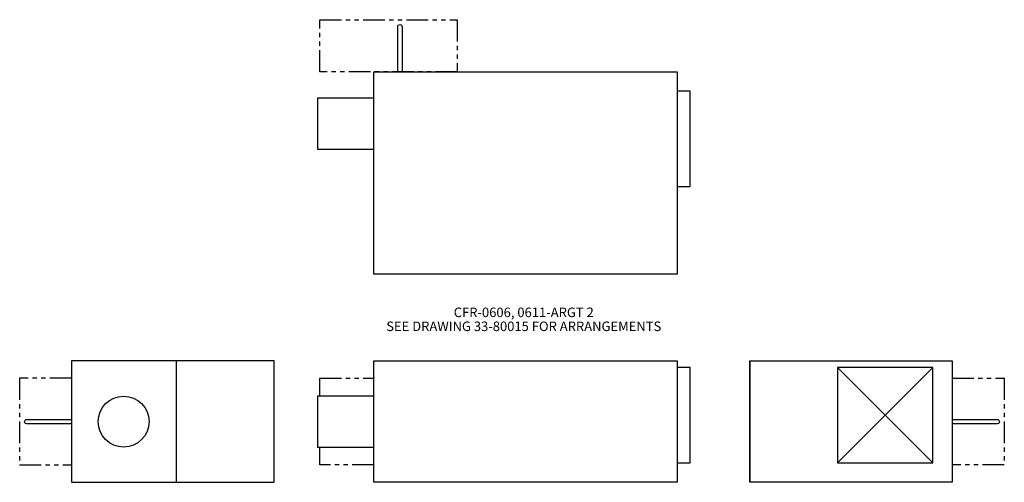
# Model space of a CAD drawing. Extents: x -19 to 94, y -2 to 51.
import ezdxf
from ezdxf.enums import TextEntityAlignment as Align

# ---------------------------------------------------------------- set-up
doc = ezdxf.new("R2010")
doc.units = 0
doc.header["$LTSCALE"] = 2
doc.header["$MEASUREMENT"] = 0
doc.linetypes.add('PHANTOM', pattern=[2.5, 1.25, -0.25, 0.25, -0.25, 0.25, -0.25])
doc.layers.get('0').update_dxf_attribs({"linetype": 'CONTINUOUS'})

# ---------------------------------------------------------------- blocks, each defined once
blk = doc.blocks.new('CFR-0606-0611-SIDE')
blk.add_lwpolyline([(0, 0.0625), (0, 14), (35, 14), (35, 0), (0, 0), (0, 0.0625)])
for points in [[(35, 2.25), (36.5, 2.25), (36.5, 13.25), (35, 13.25)], [(-6.5, 9.9375), (-6.5, 4.0625), (0, 4.0625), (0, 9.9375)]]:
    blk.add_lwpolyline(points, close=True)
at = {"linetype": 'PHANTOM'}
for points in [[(-6.25, 9.9375), (-6.25, 12), (0, 12)], [(0, 2), (-6.25, 2), (-6.25, 4.0625)]]:
    blk.add_lwpolyline(points, dxfattribs=at)
blk = doc.blocks.new('CFR-0606-0611-TOP')
at = {"linetype": 'PHANTOM'}
blk.add_lwpolyline([(-6.25, 23.375), (-6.25, 29.375), (9.625, 29.375), (9.625, 23.375)], close=True, dxfattribs=at)
blk.add_lwpolyline([(2.75, 23.375), (2.75, 28.5625, -1), (3.25, 28.5625), (3.25, 23.375)], format="xyb")
for points in [[(35, 23.375), (35, 0), (0, 0), (0, 23.375)], [(35, 10.125), (36.5, 10.125), (36.5, 21.125), (35, 21.125)], [(-6.5, 20.3125), (-6.5, 14.4375), (0, 14.4375), (0, 20.3125)]]:
    blk.add_lwpolyline(points, close=True)
blk = doc.blocks.new('CFR-0606-0611-INLET')
blk.add_line((-11.3125, 14), (-11.3125, 0))
blk.add_lwpolyline([(-23.375, 0), (0, 0), (0, 14), (-23.375, 14)], close=True)
at = {"linetype": 'PHANTOM'}
blk.add_lwpolyline([(-23.375, 12), (-29.375, 12), (-29.375, 2), (-23.375, 2)], dxfattribs=at)
blk.add_lwpolyline([(-23.375, 6.75), (-28.5625, 6.75, -1), (-28.5625, 7.25), (-23.375, 7.25)], format="xyb")
blk.add_circle((-17.375, 7), 2.9375)
blk = doc.blocks.new('CFR-0606-0611-OUTLET')
for p, q in [((10.125, 13.25), (21.125, 2.25)), ((10.125, 2.25), (21.125, 13.25))]:
    blk.add_line(p, q)
blk.add_lwpolyline([(0, 14), (0, 0), (0, 14), (23.375, 14), (23.375, 0), (0, 0)])
blk.add_lwpolyline([(10.125, 2.25), (21.125, 2.25), (21.125, 13.25), (10.125, 13.25)], close=True)
at = {"linetype": 'PHANTOM'}
blk.add_lwpolyline([(23.375, 12), (29.375, 12), (29.375, 2), (23.375, 2)], dxfattribs=at)
blk.add_lwpolyline([(23.375, 7.25), (28.5625, 7.25, -1), (28.5625, 6.75), (23.375, 6.75)], format="xyb")

msp = doc.modelspace()

# ---------------------------------------------------------------- block references
for name, p in [('CFR-0606-0611-TOP', (21.42, 21.83)), ('CFR-0606-0611-INLET', (9.92, -2.17)), ('CFR-0606-0611-SIDE', (21.42, -2.17)), ('CFR-0606-0611-OUTLET', (64.8, -2.17))]:
    msp.add_blockref(name, p)

# ---------------------------------------------------------------- texts
for s, p in [('CFR-0606, 0611-ARGT 2', (38.72, 16.89)), ('SEE DRAWING 33-80015 FOR ARRANGEMENTS', (38.72, 15.28))]:
    msp.add_text(s, height=1.1).set_placement(p, align=Align.CENTER)

doc.saveas('drawing.dxf')
